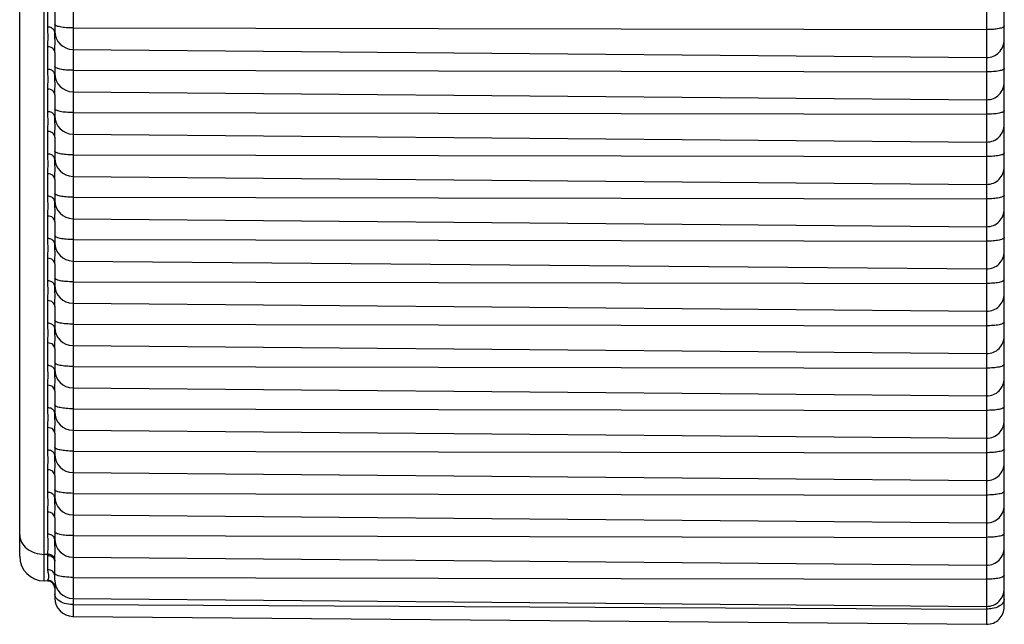
# Model space of a CAD drawing. Units: millimetres. Extents: x 25919 to 27798, y -18252 to -16972.
# Drawn here: x 26162 to 26176, y -17459 to -17451 of the extents above; entities that cross this region are included whole.
import ezdxf

# ---------------------------------------------------------------- set-up
doc = ezdxf.new("R2010")
doc.units = ezdxf.units.MM

msp = doc.modelspace()

# ---------------------------------------------------------------- linework, layer by layer
at = {"color": 0, "linetype": 'Continuous'}
for p, q in [((26176.152, -17459.143), (26176.152, -17427.703)), ((26162.152, -17458.426), (26162.152, -17437.203)), ((26162.499, -17458.776), (26162.499, -17437.203)), ((26162.91, -17437.203), (26162.91, -17459.28)), ((26175.9, -17437.203), (26175.9, -17459.393)), ((26162.553, -17450.897), (26162.553, -17450.576)), ((26162.652, -17450.656), (26162.652, -17450.977)), ((26162.91, -17450.91), (26175.9, -17450.934)), ((26162.553, -17451.499), (26162.553, -17451.178)), ((26162.652, -17451.258), (26162.652, -17451.579)), ((26162.91, -17451.216), (26175.9, -17451.329)), ((26162.91, -17451.512), (26175.9, -17451.536)), ((26162.553, -17452.101), (26162.553, -17451.78)), ((26162.91, -17451.818), (26175.9, -17451.931)), ((26162.652, -17451.86), (26162.652, -17452.18)), ((26162.91, -17452.114), (26175.9, -17452.137)), ((26162.553, -17452.702), (26162.553, -17452.382)), ((26162.652, -17452.462), (26162.652, -17452.782)), ((26162.91, -17452.42), (26175.9, -17452.533)), ((26162.91, -17452.716), (26175.9, -17452.739)), ((26162.553, -17453.304), (26162.553, -17452.984)), ((26162.652, -17453.064), (26162.652, -17453.384)), ((26162.91, -17453.021), (26175.9, -17453.135)), ((26162.91, -17453.318), (26175.9, -17453.341)), ((26162.553, -17453.906), (26162.553, -17453.585)), ((26162.91, -17453.623), (26175.9, -17453.737)), ((26162.652, -17453.665), (26162.652, -17453.986)), ((26162.91, -17453.92), (26175.9, -17453.943)), ((26162.553, -17454.508), (26162.553, -17454.187)), ((26162.652, -17454.267), (26162.652, -17454.588)), ((26162.91, -17454.225), (26175.9, -17454.338)), ((26162.91, -17454.521), (26175.9, -17454.545)), ((26162.553, -17455.11), (26162.553, -17454.789)), ((26162.652, -17454.869), (26162.652, -17455.19)), ((26162.91, -17454.827), (26175.9, -17454.94)), ((26162.91, -17455.123), (26175.9, -17455.146)), ((26162.553, -17455.712), (26162.553, -17455.391)), ((26162.652, -17455.471), (26162.652, -17455.791)), ((26162.91, -17455.429), (26175.9, -17455.542)), ((26162.91, -17455.725), (26175.9, -17455.748)), ((26162.553, -17456.313), (26162.553, -17455.993)), ((26162.91, -17456.03), (26175.9, -17456.144)), ((26162.652, -17456.073), (26162.652, -17456.393)), ((26162.91, -17456.327), (26175.9, -17456.35)), ((26162.553, -17456.915), (26162.553, -17456.595)), ((26162.652, -17456.674), (26162.652, -17456.995)), ((26162.91, -17456.632), (26175.9, -17456.746)), ((26162.91, -17456.929), (26175.9, -17456.952)), ((26162.553, -17457.517), (26162.553, -17457.196)), ((26162.652, -17457.276), (26162.652, -17457.597)), ((26162.91, -17457.234), (26175.9, -17457.347)), ((26162.91, -17457.53), (26175.9, -17457.554)), ((26162.553, -17458.112), (26162.553, -17457.798)), ((26162.91, -17457.836), (26175.9, -17457.949)), ((26162.652, -17457.878), (26162.652, -17458.178)), ((26162.91, -17458.132), (26175.9, -17458.156)), ((26162.553, -17458.398), (26162.499, -17458.398)), ((26162.553, -17458.418), (26162.553, -17458.398)), ((26162.553, -17458.616), (26162.553, -17458.418)), ((26162.652, -17458.765), (26162.652, -17458.492)), ((26162.91, -17458.438), (26175.9, -17458.551)), ((26162.553, -17458.777), (26162.499, -17458.776)), ((26162.553, -17458.777), (26162.553, -17458.767)), ((26162.91, -17458.726), (26175.9, -17458.752)), ((26162.652, -17458.866), (26162.652, -17459.02)), ((26162.91, -17459.025), (26175.9, -17459.138)), ((26162.91, -17459.112), (26175.9, -17459.176)), ((26162.91, -17459.28), (26175.9, -17459.393))]:
    msp.add_line(p, q, dxfattribs=at)
for centre, radius, start, end in [((26162.912, -17450.956), 0.26, 180, 269.5), ((26175.902, -17451.079), 0.25, 269.5, 0), ((26162.912, -17451.558), 0.26, 180, 269.5), ((26175.902, -17451.681), 0.25, 269.5, 0), ((26162.912, -17452.16), 0.26, 180, 269.5), ((26175.902, -17452.283), 0.25, 269.5, 0), ((26162.912, -17452.761), 0.26, 180, 269.5), ((26175.902, -17452.885), 0.25, 269.5, 0), ((26162.912, -17453.363), 0.26, 180, 269.5), ((26175.902, -17453.487), 0.25, 269.5, 0), ((26162.912, -17453.965), 0.26, 180, 269.5), ((26175.902, -17454.088), 0.25, 269.5, 0), ((26162.912, -17454.567), 0.26, 180, 269.5), ((26175.902, -17454.69), 0.25, 269.5, 0), ((26162.912, -17455.169), 0.26, 180, 269.5), ((26175.902, -17455.292), 0.25, 269.5, 0), ((26162.912, -17455.77), 0.26, 180, 269.5), ((26175.902, -17455.894), 0.25, 269.5, 0), ((26162.912, -17456.372), 0.26, 180, 269.5), ((26175.902, -17456.496), 0.25, 269.5, 0), ((26162.912, -17456.974), 0.26, 180, 269.5), ((26175.902, -17457.097), 0.25, 269.5, 0), ((26162.912, -17457.576), 0.26, 180, 269.5), ((26175.902, -17457.699), 0.25, 269.5, 0), ((26162.912, -17458.178), 0.26, 180, 269.5), ((26175.902, -17458.301), 0.25, 269.5, 0), ((26162.502, -17458.426), 0.35, 180, 269.5), ((26164.493, -17458.503), 1.841, 179.1576, 179.5175), ((26164.111, -17458.499), 1.459, 179.5242, 179.7459), ((26162.552, -17458.877), 0.1, 0, 89.5), ((26162.912, -17458.765), 0.26, 180, 269.5), ((26175.902, -17458.888), 0.25, 269.5, 0), ((26162.912, -17459.02), 0.26, 180, 269.5), ((26162.912, -17458.657), 0.455, 268.6843, 269.7172), ((26175.902, -17459.143), 0.25, 269.5, 0)]:
    msp.add_arc(centre, radius, start, end, dxfattribs=at)
for points, knots in [([(26162.91, -17450.91), (26162.877, -17450.91), (26162.815, -17450.908), (26162.744, -17450.899), (26162.697, -17450.888), (26162.672, -17450.879), (26162.652, -17450.866), (26162.652, -17450.857)], [0, 0, 0, 0, 0.366292, 0.678751, 0.801032, 0.89543, 1, 1, 1, 1]), ([(26162.623, -17450.921), (26162.618, -17450.917), (26162.597, -17450.903), (26162.572, -17450.897), (26162.553, -17450.897)], [0, 0, 0, 0, 0.240477, 1, 1, 1, 1]), ([(26162.553, -17451.178), (26162.553, -17451.131), (26162.558, -17451.038), (26162.553, -17450.944), (26162.553, -17450.897)], [0, 0, 0, 0, 0.499935, 1, 1, 1, 1]), ([(26162.644, -17450.946), (26162.641, -17450.939), (26162.634, -17450.93), (26162.625, -17450.922), (26162.623, -17450.921)], [0, 0, 0, 0, 0.741272, 1, 1, 1, 1]), ([(26162.653, -17451.032), (26162.653, -17451.027), (26162.652, -17451.009), (26162.652, -17450.99), (26162.652, -17450.977)], [0, 0, 0, 0, 0.255702, 1, 1, 1, 1]), ([(26176.152, -17450.882), (26176.152, -17450.892), (26176.133, -17450.903), (26176.108, -17450.912), (26176.061, -17450.923), (26175.992, -17450.932), (26175.932, -17450.934), (26175.9, -17450.934)], [0, 0, 0, 0, 0.104517, 0.199202, 0.321838, 0.63469, 1, 1, 1, 1]), ([(26162.652, -17451.258), (26162.652, -17451.218), (26162.655, -17451.143), (26162.654, -17451.067), (26162.653, -17451.032)], [0, 0, 0, 0, 0.526349, 1, 1, 1, 1]), ([(26162.652, -17451.258), (26162.652, -17451.248), (26162.646, -17451.226), (26162.615, -17451.19), (26162.578, -17451.178), (26162.553, -17451.178)], [0, 0, 0, 0, 0.225464, 0.467141, 1, 1, 1, 1]), ([(26162.553, -17451.78), (26162.553, -17451.733), (26162.558, -17451.639), (26162.553, -17451.546), (26162.553, -17451.499)], [0, 0, 0, 0, 0.499935, 1, 1, 1, 1]), ([(26162.623, -17451.522), (26162.618, -17451.519), (26162.597, -17451.505), (26162.572, -17451.499), (26162.553, -17451.499)], [0, 0, 0, 0, 0.240477, 1, 1, 1, 1]), ([(26162.644, -17451.548), (26162.641, -17451.541), (26162.634, -17451.532), (26162.625, -17451.524), (26162.623, -17451.522)], [0, 0, 0, 0, 0.741272, 1, 1, 1, 1]), ([(26162.91, -17451.512), (26162.877, -17451.512), (26162.815, -17451.51), (26162.744, -17451.501), (26162.697, -17451.489), (26162.672, -17451.48), (26162.652, -17451.468), (26162.652, -17451.459)], [0, 0, 0, 0, 0.366292, 0.678751, 0.801032, 0.89543, 1, 1, 1, 1]), ([(26176.152, -17451.484), (26176.152, -17451.493), (26176.133, -17451.505), (26176.108, -17451.514), (26176.061, -17451.525), (26175.992, -17451.533), (26175.932, -17451.536), (26175.9, -17451.536)], [0, 0, 0, 0, 0.104517, 0.199202, 0.321838, 0.63469, 1, 1, 1, 1]), ([(26162.653, -17451.633), (26162.653, -17451.629), (26162.652, -17451.61), (26162.652, -17451.592), (26162.652, -17451.579)], [0, 0, 0, 0, 0.255702, 1, 1, 1, 1]), ([(26162.652, -17451.86), (26162.652, -17451.82), (26162.655, -17451.745), (26162.654, -17451.669), (26162.653, -17451.633)], [0, 0, 0, 0, 0.526349, 1, 1, 1, 1]), ([(26162.652, -17451.86), (26162.652, -17451.849), (26162.646, -17451.828), (26162.615, -17451.792), (26162.578, -17451.78), (26162.553, -17451.78)], [0, 0, 0, 0, 0.225464, 0.467141, 1, 1, 1, 1]), ([(26162.553, -17452.382), (26162.553, -17452.335), (26162.558, -17452.241), (26162.553, -17452.148), (26162.553, -17452.101)], [0, 0, 0, 0, 0.499935, 1, 1, 1, 1]), ([(26162.623, -17452.124), (26162.618, -17452.12), (26162.597, -17452.107), (26162.572, -17452.101), (26162.553, -17452.101)], [0, 0, 0, 0, 0.240477, 1, 1, 1, 1]), ([(26162.91, -17452.114), (26162.877, -17452.114), (26162.815, -17452.112), (26162.744, -17452.103), (26162.697, -17452.091), (26162.672, -17452.082), (26162.652, -17452.07), (26162.652, -17452.061)], [0, 0, 0, 0, 0.366292, 0.678751, 0.801032, 0.89543, 1, 1, 1, 1]), ([(26176.152, -17452.086), (26176.152, -17452.095), (26176.133, -17452.107), (26176.108, -17452.116), (26176.061, -17452.127), (26175.992, -17452.135), (26175.932, -17452.137), (26175.9, -17452.137)], [0, 0, 0, 0, 0.104517, 0.199202, 0.321838, 0.63469, 1, 1, 1, 1]), ([(26162.644, -17452.15), (26162.641, -17452.143), (26162.634, -17452.134), (26162.625, -17452.126), (26162.623, -17452.124)], [0, 0, 0, 0, 0.741272, 1, 1, 1, 1]), ([(26162.653, -17452.235), (26162.653, -17452.231), (26162.652, -17452.212), (26162.652, -17452.194), (26162.652, -17452.18)], [0, 0, 0, 0, 0.255702, 1, 1, 1, 1]), ([(26162.652, -17452.462), (26162.652, -17452.422), (26162.655, -17452.346), (26162.654, -17452.271), (26162.653, -17452.235)], [0, 0, 0, 0, 0.526349, 1, 1, 1, 1]), ([(26162.652, -17452.462), (26162.652, -17452.451), (26162.646, -17452.429), (26162.615, -17452.393), (26162.578, -17452.382), (26162.553, -17452.382)], [0, 0, 0, 0, 0.225464, 0.467141, 1, 1, 1, 1]), ([(26162.91, -17452.716), (26162.877, -17452.716), (26162.815, -17452.713), (26162.744, -17452.705), (26162.697, -17452.693), (26162.672, -17452.684), (26162.652, -17452.672), (26162.652, -17452.662)], [0, 0, 0, 0, 0.366292, 0.678751, 0.801032, 0.89543, 1, 1, 1, 1]), ([(26162.553, -17452.984), (26162.553, -17452.937), (26162.558, -17452.843), (26162.553, -17452.749), (26162.553, -17452.702)], [0, 0, 0, 0, 0.499935, 1, 1, 1, 1]), ([(26162.623, -17452.726), (26162.618, -17452.722), (26162.597, -17452.709), (26162.572, -17452.703), (26162.553, -17452.702)], [0, 0, 0, 0, 0.240477, 1, 1, 1, 1]), ([(26162.644, -17452.752), (26162.641, -17452.744), (26162.634, -17452.735), (26162.625, -17452.728), (26162.623, -17452.726)], [0, 0, 0, 0, 0.741272, 1, 1, 1, 1]), ([(26162.653, -17452.837), (26162.653, -17452.832), (26162.652, -17452.814), (26162.652, -17452.796), (26162.652, -17452.782)], [0, 0, 0, 0, 0.255702, 1, 1, 1, 1]), ([(26176.152, -17452.688), (26176.152, -17452.697), (26176.133, -17452.709), (26176.108, -17452.718), (26176.061, -17452.729), (26175.992, -17452.737), (26175.932, -17452.739), (26175.9, -17452.739)], [0, 0, 0, 0, 0.104517, 0.199202, 0.321838, 0.63469, 1, 1, 1, 1]), ([(26162.652, -17453.064), (26162.652, -17453.024), (26162.655, -17452.948), (26162.654, -17452.873), (26162.653, -17452.837)], [0, 0, 0, 0, 0.526349, 1, 1, 1, 1]), ([(26162.652, -17453.064), (26162.652, -17453.053), (26162.646, -17453.031), (26162.615, -17452.995), (26162.578, -17452.984), (26162.553, -17452.984)], [0, 0, 0, 0, 0.225464, 0.467141, 1, 1, 1, 1]), ([(26162.553, -17453.585), (26162.553, -17453.539), (26162.558, -17453.445), (26162.553, -17453.351), (26162.553, -17453.304)], [0, 0, 0, 0, 0.499935, 1, 1, 1, 1]), ([(26162.623, -17453.328), (26162.618, -17453.324), (26162.597, -17453.31), (26162.572, -17453.304), (26162.553, -17453.304)], [0, 0, 0, 0, 0.240477, 1, 1, 1, 1]), ([(26162.644, -17453.354), (26162.641, -17453.346), (26162.634, -17453.337), (26162.625, -17453.33), (26162.623, -17453.328)], [0, 0, 0, 0, 0.741272, 1, 1, 1, 1]), ([(26162.91, -17453.318), (26162.877, -17453.318), (26162.815, -17453.315), (26162.744, -17453.306), (26162.697, -17453.295), (26162.672, -17453.286), (26162.652, -17453.274), (26162.652, -17453.264)], [0, 0, 0, 0, 0.366292, 0.678751, 0.801032, 0.89543, 1, 1, 1, 1]), ([(26176.152, -17453.29), (26176.152, -17453.299), (26176.133, -17453.311), (26176.108, -17453.319), (26176.061, -17453.331), (26175.992, -17453.339), (26175.932, -17453.341), (26175.9, -17453.341)], [0, 0, 0, 0, 0.104517, 0.199202, 0.321838, 0.63469, 1, 1, 1, 1]), ([(26162.653, -17453.439), (26162.653, -17453.434), (26162.652, -17453.416), (26162.652, -17453.398), (26162.652, -17453.384)], [0, 0, 0, 0, 0.255702, 1, 1, 1, 1]), ([(26162.652, -17453.665), (26162.652, -17453.626), (26162.655, -17453.55), (26162.654, -17453.475), (26162.653, -17453.439)], [0, 0, 0, 0, 0.526349, 1, 1, 1, 1]), ([(26162.652, -17453.665), (26162.652, -17453.655), (26162.646, -17453.633), (26162.615, -17453.597), (26162.578, -17453.586), (26162.553, -17453.585)], [0, 0, 0, 0, 0.225464, 0.467141, 1, 1, 1, 1]), ([(26162.553, -17454.187), (26162.553, -17454.14), (26162.558, -17454.047), (26162.553, -17453.953), (26162.553, -17453.906)], [0, 0, 0, 0, 0.499935, 1, 1, 1, 1]), ([(26162.623, -17453.93), (26162.618, -17453.926), (26162.597, -17453.912), (26162.572, -17453.906), (26162.553, -17453.906)], [0, 0, 0, 0, 0.240477, 1, 1, 1, 1]), ([(26162.644, -17453.956), (26162.641, -17453.948), (26162.634, -17453.939), (26162.625, -17453.932), (26162.623, -17453.93)], [0, 0, 0, 0, 0.741272, 1, 1, 1, 1]), ([(26162.91, -17453.92), (26162.877, -17453.92), (26162.815, -17453.917), (26162.744, -17453.908), (26162.697, -17453.897), (26162.672, -17453.888), (26162.652, -17453.876), (26162.652, -17453.866)], [0, 0, 0, 0, 0.366292, 0.678751, 0.801032, 0.89543, 1, 1, 1, 1]), ([(26176.152, -17453.891), (26176.152, -17453.901), (26176.133, -17453.912), (26176.108, -17453.921), (26176.061, -17453.932), (26175.992, -17453.941), (26175.932, -17453.943), (26175.9, -17453.943)], [0, 0, 0, 0, 0.104517, 0.199202, 0.321838, 0.63469, 1, 1, 1, 1]), ([(26162.653, -17454.041), (26162.653, -17454.036), (26162.652, -17454.018), (26162.652, -17453.999), (26162.652, -17453.986)], [0, 0, 0, 0, 0.255702, 1, 1, 1, 1]), ([(26162.652, -17454.267), (26162.652, -17454.227), (26162.655, -17454.152), (26162.654, -17454.076), (26162.653, -17454.041)], [0, 0, 0, 0, 0.526349, 1, 1, 1, 1]), ([(26162.652, -17454.267), (26162.652, -17454.257), (26162.646, -17454.235), (26162.615, -17454.199), (26162.578, -17454.187), (26162.553, -17454.187)], [0, 0, 0, 0, 0.225464, 0.467141, 1, 1, 1, 1]), ([(26162.91, -17454.521), (26162.877, -17454.521), (26162.815, -17454.519), (26162.744, -17454.51), (26162.697, -17454.499), (26162.672, -17454.489), (26162.652, -17454.477), (26162.652, -17454.468)], [0, 0, 0, 0, 0.366292, 0.678751, 0.801032, 0.89543, 1, 1, 1, 1]), ([(26176.152, -17454.493), (26176.152, -17454.502), (26176.133, -17454.514), (26176.108, -17454.523), (26176.061, -17454.534), (26175.992, -17454.542), (26175.932, -17454.545), (26175.9, -17454.545)], [0, 0, 0, 0, 0.104517, 0.199202, 0.321838, 0.63469, 1, 1, 1, 1]), ([(26162.553, -17454.789), (26162.553, -17454.742), (26162.558, -17454.648), (26162.553, -17454.555), (26162.553, -17454.508)], [0, 0, 0, 0, 0.499935, 1, 1, 1, 1]), ([(26162.623, -17454.532), (26162.618, -17454.528), (26162.597, -17454.514), (26162.572, -17454.508), (26162.553, -17454.508)], [0, 0, 0, 0, 0.240477, 1, 1, 1, 1]), ([(26162.644, -17454.557), (26162.641, -17454.55), (26162.634, -17454.541), (26162.625, -17454.533), (26162.623, -17454.532)], [0, 0, 0, 0, 0.741272, 1, 1, 1, 1]), ([(26162.653, -17454.642), (26162.653, -17454.638), (26162.652, -17454.62), (26162.652, -17454.601), (26162.652, -17454.588)], [0, 0, 0, 0, 0.255702, 1, 1, 1, 1]), ([(26162.652, -17454.869), (26162.652, -17454.829), (26162.655, -17454.754), (26162.654, -17454.678), (26162.653, -17454.642)], [0, 0, 0, 0, 0.526349, 1, 1, 1, 1]), ([(26162.652, -17454.869), (26162.652, -17454.859), (26162.646, -17454.837), (26162.615, -17454.801), (26162.578, -17454.789), (26162.553, -17454.789)], [0, 0, 0, 0, 0.225464, 0.467141, 1, 1, 1, 1]), ([(26162.553, -17455.391), (26162.553, -17455.344), (26162.558, -17455.25), (26162.553, -17455.157), (26162.553, -17455.11)], [0, 0, 0, 0, 0.499935, 1, 1, 1, 1]), ([(26162.623, -17455.133), (26162.618, -17455.13), (26162.597, -17455.116), (26162.572, -17455.11), (26162.553, -17455.11)], [0, 0, 0, 0, 0.240477, 1, 1, 1, 1]), ([(26162.644, -17455.159), (26162.641, -17455.152), (26162.634, -17455.143), (26162.625, -17455.135), (26162.623, -17455.133)], [0, 0, 0, 0, 0.741272, 1, 1, 1, 1]), ([(26162.91, -17455.123), (26162.877, -17455.123), (26162.815, -17455.121), (26162.744, -17455.112), (26162.697, -17455.1), (26162.672, -17455.091), (26162.652, -17455.079), (26162.652, -17455.07)], [0, 0, 0, 0, 0.366292, 0.678751, 0.801032, 0.89543, 1, 1, 1, 1]), ([(26162.653, -17455.244), (26162.653, -17455.24), (26162.652, -17455.221), (26162.652, -17455.203), (26162.652, -17455.19)], [0, 0, 0, 0, 0.255702, 1, 1, 1, 1]), ([(26176.152, -17455.095), (26176.152, -17455.104), (26176.133, -17455.116), (26176.108, -17455.125), (26176.061, -17455.136), (26175.992, -17455.144), (26175.932, -17455.147), (26175.9, -17455.146)], [0, 0, 0, 0, 0.104517, 0.199202, 0.321838, 0.63469, 1, 1, 1, 1]), ([(26162.652, -17455.471), (26162.652, -17455.431), (26162.655, -17455.356), (26162.654, -17455.28), (26162.653, -17455.244)], [0, 0, 0, 0, 0.526349, 1, 1, 1, 1]), ([(26162.652, -17455.471), (26162.652, -17455.46), (26162.646, -17455.438), (26162.615, -17455.402), (26162.578, -17455.391), (26162.553, -17455.391)], [0, 0, 0, 0, 0.225464, 0.467141, 1, 1, 1, 1]), ([(26162.553, -17455.993), (26162.553, -17455.946), (26162.558, -17455.852), (26162.553, -17455.758), (26162.553, -17455.712)], [0, 0, 0, 0, 0.499935, 1, 1, 1, 1]), ([(26162.623, -17455.735), (26162.618, -17455.731), (26162.597, -17455.718), (26162.572, -17455.712), (26162.553, -17455.712)], [0, 0, 0, 0, 0.240477, 1, 1, 1, 1]), ([(26162.644, -17455.761), (26162.641, -17455.754), (26162.634, -17455.744), (26162.625, -17455.737), (26162.623, -17455.735)], [0, 0, 0, 0, 0.741272, 1, 1, 1, 1]), ([(26162.91, -17455.725), (26162.877, -17455.725), (26162.815, -17455.722), (26162.744, -17455.714), (26162.697, -17455.702), (26162.672, -17455.693), (26162.652, -17455.681), (26162.652, -17455.672)], [0, 0, 0, 0, 0.366292, 0.678751, 0.801032, 0.89543, 1, 1, 1, 1]), ([(26176.152, -17455.697), (26176.152, -17455.706), (26176.133, -17455.718), (26176.108, -17455.727), (26176.061, -17455.738), (26175.992, -17455.746), (26175.932, -17455.748), (26175.9, -17455.748)], [0, 0, 0, 0, 0.104517, 0.199202, 0.321838, 0.63469, 1, 1, 1, 1]), ([(26162.653, -17455.846), (26162.653, -17455.841), (26162.652, -17455.823), (26162.652, -17455.805), (26162.652, -17455.791)], [0, 0, 0, 0, 0.255702, 1, 1, 1, 1]), ([(26162.652, -17456.073), (26162.652, -17456.033), (26162.655, -17455.957), (26162.654, -17455.882), (26162.653, -17455.846)], [0, 0, 0, 0, 0.526349, 1, 1, 1, 1]), ([(26162.652, -17456.073), (26162.652, -17456.062), (26162.646, -17456.04), (26162.615, -17456.004), (26162.578, -17455.993), (26162.553, -17455.993)], [0, 0, 0, 0, 0.225464, 0.467141, 1, 1, 1, 1]), ([(26162.553, -17456.595), (26162.553, -17456.548), (26162.558, -17456.454), (26162.553, -17456.36), (26162.553, -17456.313)], [0, 0, 0, 0, 0.499935, 1, 1, 1, 1]), ([(26162.623, -17456.337), (26162.618, -17456.333), (26162.597, -17456.319), (26162.572, -17456.313), (26162.553, -17456.313)], [0, 0, 0, 0, 0.240477, 1, 1, 1, 1]), ([(26162.91, -17456.327), (26162.877, -17456.327), (26162.815, -17456.324), (26162.744, -17456.316), (26162.697, -17456.304), (26162.672, -17456.295), (26162.652, -17456.283), (26162.652, -17456.273)], [0, 0, 0, 0, 0.366292, 0.678751, 0.801032, 0.89543, 1, 1, 1, 1]), ([(26176.152, -17456.299), (26176.152, -17456.308), (26176.133, -17456.32), (26176.108, -17456.328), (26176.061, -17456.34), (26175.992, -17456.348), (26175.932, -17456.35), (26175.9, -17456.35)], [0, 0, 0, 0, 0.104517, 0.199202, 0.321838, 0.63469, 1, 1, 1, 1]), ([(26162.644, -17456.363), (26162.641, -17456.355), (26162.634, -17456.346), (26162.625, -17456.339), (26162.623, -17456.337)], [0, 0, 0, 0, 0.741272, 1, 1, 1, 1]), ([(26162.653, -17456.448), (26162.653, -17456.443), (26162.652, -17456.425), (26162.652, -17456.407), (26162.652, -17456.393)], [0, 0, 0, 0, 0.255702, 1, 1, 1, 1]), ([(26162.652, -17456.674), (26162.652, -17456.635), (26162.655, -17456.559), (26162.654, -17456.484), (26162.653, -17456.448)], [0, 0, 0, 0, 0.526349, 1, 1, 1, 1]), ([(26162.652, -17456.674), (26162.652, -17456.664), (26162.646, -17456.642), (26162.615, -17456.606), (26162.578, -17456.595), (26162.553, -17456.595)], [0, 0, 0, 0, 0.225464, 0.467141, 1, 1, 1, 1]), ([(26162.91, -17456.929), (26162.877, -17456.929), (26162.815, -17456.926), (26162.744, -17456.917), (26162.697, -17456.906), (26162.672, -17456.897), (26162.652, -17456.885), (26162.652, -17456.875)], [0, 0, 0, 0, 0.366292, 0.678751, 0.801032, 0.89543, 1, 1, 1, 1]), ([(26162.553, -17457.196), (26162.553, -17457.149), (26162.558, -17457.056), (26162.553, -17456.962), (26162.553, -17456.915)], [0, 0, 0, 0, 0.499935, 1, 1, 1, 1]), ([(26162.623, -17456.939), (26162.618, -17456.935), (26162.597, -17456.921), (26162.572, -17456.915), (26162.553, -17456.915)], [0, 0, 0, 0, 0.240477, 1, 1, 1, 1]), ([(26162.644, -17456.965), (26162.641, -17456.957), (26162.634, -17456.948), (26162.625, -17456.941), (26162.623, -17456.939)], [0, 0, 0, 0, 0.741272, 1, 1, 1, 1]), ([(26162.653, -17457.05), (26162.653, -17457.045), (26162.652, -17457.027), (26162.652, -17457.009), (26162.652, -17456.995)], [0, 0, 0, 0, 0.255702, 1, 1, 1, 1]), ([(26176.152, -17456.901), (26176.152, -17456.91), (26176.133, -17456.921), (26176.108, -17456.93), (26176.061, -17456.941), (26175.992, -17456.95), (26175.932, -17456.952), (26175.9, -17456.952)], [0, 0, 0, 0, 0.104517, 0.199202, 0.321838, 0.63469, 1, 1, 1, 1]), ([(26162.652, -17457.276), (26162.652, -17457.236), (26162.655, -17457.161), (26162.654, -17457.085), (26162.653, -17457.05)], [0, 0, 0, 0, 0.526349, 1, 1, 1, 1]), ([(26162.652, -17457.276), (26162.652, -17457.266), (26162.646, -17457.244), (26162.615, -17457.208), (26162.578, -17457.197), (26162.553, -17457.196)], [0, 0, 0, 0, 0.225464, 0.467141, 1, 1, 1, 1]), ([(26162.553, -17457.798), (26162.553, -17457.751), (26162.558, -17457.658), (26162.553, -17457.564), (26162.553, -17457.517)], [0, 0, 0, 0, 0.499935, 1, 1, 1, 1]), ([(26162.623, -17457.541), (26162.618, -17457.537), (26162.597, -17457.523), (26162.572, -17457.517), (26162.553, -17457.517)], [0, 0, 0, 0, 0.240477, 1, 1, 1, 1]), ([(26162.644, -17457.566), (26162.641, -17457.559), (26162.634, -17457.55), (26162.625, -17457.542), (26162.623, -17457.541)], [0, 0, 0, 0, 0.741272, 1, 1, 1, 1]), ([(26162.91, -17457.53), (26162.877, -17457.53), (26162.815, -17457.528), (26162.744, -17457.519), (26162.697, -17457.508), (26162.672, -17457.499), (26162.652, -17457.486), (26162.652, -17457.477)], [0, 0, 0, 0, 0.366292, 0.678751, 0.801032, 0.89543, 1, 1, 1, 1]), ([(26176.152, -17457.502), (26176.152, -17457.512), (26176.133, -17457.523), (26176.108, -17457.532), (26176.061, -17457.543), (26175.992, -17457.552), (26175.932, -17457.554), (26175.9, -17457.554)], [0, 0, 0, 0, 0.104517, 0.199202, 0.321838, 0.63469, 1, 1, 1, 1]), ([(26162.653, -17457.652), (26162.653, -17457.647), (26162.652, -17457.629), (26162.652, -17457.61), (26162.652, -17457.597)], [0, 0, 0, 0, 0.255702, 1, 1, 1, 1]), ([(26162.652, -17457.878), (26162.652, -17457.838), (26162.655, -17457.763), (26162.654, -17457.687), (26162.653, -17457.652)], [0, 0, 0, 0, 0.526349, 1, 1, 1, 1]), ([(26162.652, -17457.878), (26162.652, -17457.868), (26162.646, -17457.846), (26162.615, -17457.81), (26162.578, -17457.798), (26162.553, -17457.798)], [0, 0, 0, 0, 0.225464, 0.467141, 1, 1, 1, 1]), ([(26162.152, -17458.118), (26162.152, -17458.155), (26162.172, -17458.231), (26162.251, -17458.323), (26162.366, -17458.383), (26162.454, -17458.397), (26162.499, -17458.398)], [0, 0, 0, 0, 0.223826, 0.463713, 0.724757, 1, 1, 1, 1]), ([(26162.553, -17458.398), (26162.554, -17458.35), (26162.56, -17458.255), (26162.553, -17458.159), (26162.553, -17458.112)], [0, 0, 0, 0, 0.499897, 1, 1, 1, 1]), ([(26162.622, -17458.135), (26162.617, -17458.131), (26162.597, -17458.118), (26162.571, -17458.112), (26162.553, -17458.112)], [0, 0, 0, 0, 0.24077, 1, 1, 1, 1]), ([(26162.644, -17458.161), (26162.64, -17458.154), (26162.633, -17458.144), (26162.624, -17458.136), (26162.622, -17458.135)], [0, 0, 0, 0, 0.740906, 1, 1, 1, 1]), ([(26162.91, -17458.132), (26162.877, -17458.132), (26162.815, -17458.13), (26162.744, -17458.121), (26162.697, -17458.109), (26162.672, -17458.1), (26162.652, -17458.088), (26162.652, -17458.079)], [0, 0, 0, 0, 0.366292, 0.678751, 0.801032, 0.89543, 1, 1, 1, 1]), ([(26176.152, -17458.104), (26176.152, -17458.113), (26176.133, -17458.125), (26176.108, -17458.134), (26176.061, -17458.145), (26175.992, -17458.153), (26175.932, -17458.156), (26175.9, -17458.156)], [0, 0, 0, 0, 0.104517, 0.199202, 0.321838, 0.63469, 1, 1, 1, 1]), ([(26162.653, -17458.248), (26162.653, -17458.243), (26162.652, -17458.224), (26162.652, -17458.206), (26162.652, -17458.192)], [0, 0, 0, 0, 0.255787, 1, 1, 1, 1]), ([(26162.652, -17458.476), (26162.653, -17458.436), (26162.656, -17458.36), (26162.654, -17458.284), (26162.653, -17458.248)], [0, 0, 0, 0, 0.527919, 1, 1, 1, 1]), ([(26162.644, -17458.446), (26162.636, -17458.431), (26162.607, -17458.406), (26162.572, -17458.398), (26162.553, -17458.398)], [0, 0, 0, 0, 0.474793, 1, 1, 1, 1]), ([(26162.623, -17458.442), (26162.618, -17458.438), (26162.597, -17458.424), (26162.572, -17458.418), (26162.553, -17458.418)], [0, 0, 0, 0, 0.241069, 1, 1, 1, 1]), ([(26162.652, -17458.499), (26162.652, -17458.488), (26162.646, -17458.466), (26162.632, -17458.449), (26162.623, -17458.442)], [0, 0, 0, 0, 0.48378, 1, 1, 1, 1]), ([(26162.623, -17458.643), (26162.609, -17458.631), (26162.585, -17458.619), (26162.559, -17458.616), (26162.553, -17458.616)], [0, 0, 0, 0, 0.744687, 1, 1, 1, 1]), ([(26162.553, -17458.767), (26162.553, -17458.763), (26162.556, -17458.756), (26162.564, -17458.74), (26162.571, -17458.71), (26162.56, -17458.667), (26162.553, -17458.635), (26162.553, -17458.616)], [0, 0, 0, 0, 0.061013, 0.145694, 0.359493, 0.644661, 1, 1, 1, 1]), ([(26162.701, -17458.702), (26162.694, -17458.7), (26162.681, -17458.695), (26162.663, -17458.686), (26162.652, -17458.675), (26162.652, -17458.668)], [0, 0, 0, 0, 0.362968, 0.646997, 1, 1, 1, 1]), ([(26176.152, -17458.696), (26176.152, -17458.705), (26176.133, -17458.718), (26176.108, -17458.728), (26176.062, -17458.74), (26175.992, -17458.749), (26175.932, -17458.752), (26175.9, -17458.752)], [0, 0, 0, 0, 0.108531, 0.203634, 0.326051, 0.637211, 1, 1, 1, 1]), ([(26162.91, -17458.726), (26162.871, -17458.726), (26162.8, -17458.723), (26162.731, -17458.711), (26162.701, -17458.702)], [0, 0, 0, 0, 0.557667, 1, 1, 1, 1]), ([(26162.701, -17459.051), (26162.687, -17459.04), (26162.662, -17459.015), (26162.652, -17458.981), (26162.652, -17458.966)], [0, 0, 0, 0, 0.538889, 1, 1, 1, 1]), ([(26162.901, -17459.112), (26162.864, -17459.111), (26162.793, -17459.101), (26162.727, -17459.072), (26162.701, -17459.051)], [0, 0, 0, 0, 0.537849, 1, 1, 1, 1]), ([(26176.104, -17459.119), (26176.096, -17459.125), (26176.057, -17459.15), (26176.012, -17459.163), (26175.978, -17459.17)], [0, 0, 0, 0, 0.22486, 1, 1, 1, 1]), ([(26176.14, -17459.079), (26176.138, -17459.083), (26176.128, -17459.098), (26176.115, -17459.11), (26176.104, -17459.119)], [0, 0, 0, 0, 0.23349, 1, 1, 1, 1]), ([(26176.152, -17459.035), (26176.152, -17459.039), (26176.151, -17459.054), (26176.145, -17459.069), (26176.14, -17459.079)], [0, 0, 0, 0, 0.242743, 1, 1, 1, 1])]:
    msp.add_open_spline(points, degree=3, knots=knots, dxfattribs=at)
for points in [[(26162.652, -17450.977), (26162.652, -17450.966), (26162.649, -17450.956), (26162.644, -17450.946)], [(26162.652, -17451.579), (26162.652, -17451.568), (26162.649, -17451.558), (26162.644, -17451.548)], [(26162.652, -17452.18), (26162.652, -17452.17), (26162.649, -17452.159), (26162.644, -17452.15)], [(26162.652, -17452.782), (26162.652, -17452.772), (26162.649, -17452.761), (26162.644, -17452.752)], [(26162.652, -17453.384), (26162.652, -17453.374), (26162.649, -17453.363), (26162.644, -17453.354)], [(26162.652, -17453.986), (26162.652, -17453.975), (26162.649, -17453.965), (26162.644, -17453.956)], [(26162.652, -17454.588), (26162.652, -17454.577), (26162.649, -17454.567), (26162.644, -17454.557)], [(26162.652, -17455.19), (26162.652, -17455.179), (26162.649, -17455.168), (26162.644, -17455.159)], [(26162.652, -17455.791), (26162.652, -17455.781), (26162.649, -17455.77), (26162.644, -17455.761)], [(26162.652, -17456.393), (26162.652, -17456.383), (26162.649, -17456.372), (26162.644, -17456.363)], [(26162.652, -17456.995), (26162.652, -17456.985), (26162.649, -17456.974), (26162.644, -17456.965)], [(26162.652, -17457.597), (26162.652, -17457.586), (26162.649, -17457.576), (26162.644, -17457.566)], [(26162.652, -17458.192), (26162.652, -17458.181), (26162.649, -17458.171), (26162.644, -17458.161)], [(26162.652, -17458.476), (26162.652, -17458.466), (26162.649, -17458.455), (26162.644, -17458.446)], [(26162.644, -17458.673), (26162.639, -17458.662), (26162.632, -17458.652), (26162.623, -17458.643)], [(26162.652, -17458.708), (26162.652, -17458.696), (26162.649, -17458.684), (26162.644, -17458.673)], [(26162.623, -17458.796), (26162.605, -17458.778), (26162.578, -17458.767), (26162.553, -17458.767)], [(26162.644, -17458.828), (26162.639, -17458.816), (26162.632, -17458.805), (26162.623, -17458.796)], [(26162.652, -17458.866), (26162.652, -17458.853), (26162.649, -17458.84), (26162.644, -17458.828)], [(26162.653, -17458.854), (26162.654, -17458.844), (26162.656, -17458.833), (26162.658, -17458.823)], [(26162.652, -17458.866), (26162.652, -17458.862), (26162.652, -17458.858), (26162.653, -17458.854)], [(26175.978, -17459.17), (26175.952, -17459.174), (26175.926, -17459.176), (26175.9, -17459.176)]]:
    msp.add_open_spline(points, degree=3, dxfattribs=at)

doc.saveas('drawing.dxf')
